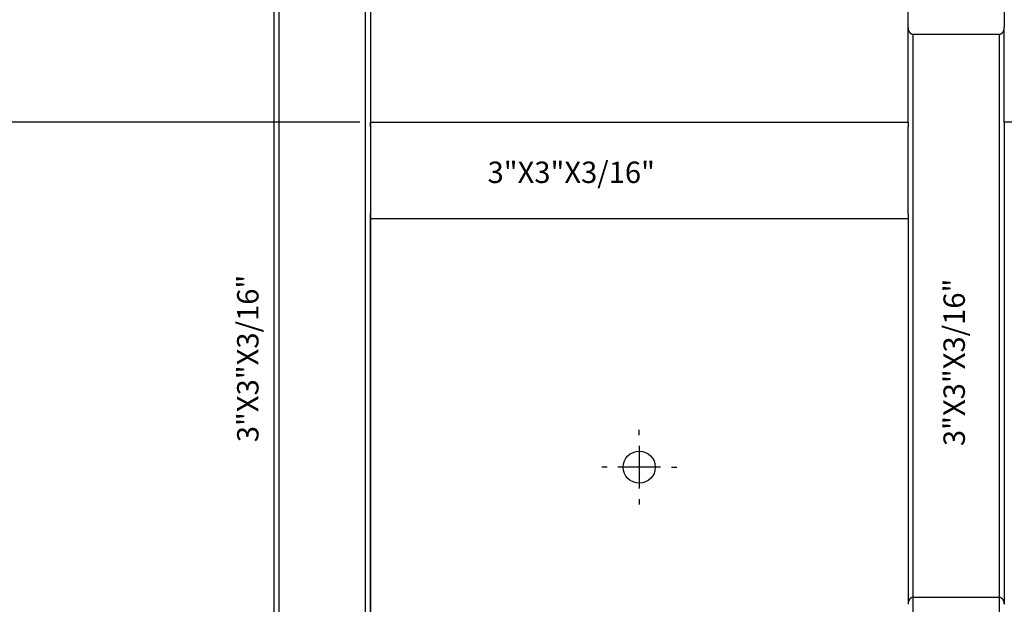
# Model space of a CAD drawing. Extents: x 0.4 to 33.4, y 0.3 to 21.3.
# Drawn here: x 4.2 to 9.9, y 8.4 to 11.8 of the extents above; entities that cross this region are included whole.
import ezdxf

# ---------------------------------------------------------------- set-up
doc = ezdxf.new("R2010")
doc.units = 0
doc.header["$MEASUREMENT"] = 0
doc.linetypes.add('HIDDENNEW0', pattern=[0.1875, 0.0625, -0.0625, 0.0625])
doc.linetypes.add('PHANTOM', pattern=[1.1875, 0.375, -0.0625, 0.125, -0.0625, 0.125, -0.0625, 0.375])
doc.layers.get('0').update_dxf_attribs({"linetype": 'CONTINUOUS'})
for name, color, linetype in [('CEN', 5, 'PHANTOM'), ('DIM', 2, 'CONTINUOUS'), ('OBJ', 7, 'HIDDENNEW0')]:
    doc.layers.add(name, color=color, linetype=linetype)
doc.styles.get("Standard").update_dxf_attribs({"font": 'monotxt.shx'})
doc.dimstyles.new('DSTYLE1', dxfattribs={"dimtxt": 0.666667, "dimasz": 0.125, "dimexe": 0.125, "dimexo": 0.0625, "dimgap": 0.0625, "dimtad": 0, "dimtih": 1, "dimtoh": 1, "dimdec": 3, "dimlfac": 5.333333, "dimrnd": 0.001, "dimzin": 7, "dimdsep": 46, "dimtxsty": 'Standard', "dimcen": 0.09, "dimadec": 0, "dimazin": 0, "dimtp": 0.005, "dimtm": 0.005, "dimtfac": 1, "dimtdec": 3, "dimtofl": 0, "dimtmove": 2, "dimatfit": 3, "dimfxl": 0, "dimtolj": 1, "dimtzin": 0, "dimarcsym": 0})

# ---------------------------------------------------------------- blocks, each defined once
blk = doc.blocks.new('_AH1')
at = {"color": 0, "linetype": 'Continuous'}
for p, q in [((-1, 0.166667), (0, 0)), ((-1, 0.166667), (-1, -0.166667)), ((0, 0), (-1, -0.166667)), ((0, 0), (-1, 0))]:
    blk.add_line(p, q, dxfattribs=at)
blk = doc.blocks.new('*D224')
at = {"layer": 'DIM', "color": 2, "linetype": 'Continuous'}
for p, q in [((4.2243, 14.7072), (2.4207, 14.7072)), ((2.5457, 14.7072), (2.5457, 10.2385)), ((2.5457, 5.5197), (2.5457, 9.9885)), ((4.2243, 5.5197), (2.4207, 5.5197))]:
    blk.add_line(p, q, dxfattribs=at)
at = {"layer": 'DIM', "color": 2, "xscale": 0.125, "yscale": 0.125, "zscale": 0.125}
for p, rotation in [((2.5457, 14.7072), 90), ((2.5457, 5.5197), 270)]:
    blk.add_blockref('_AH1', p, dxfattribs=dict(at, rotation=rotation))
at = {"layer": 'DIM', "color": 2, "linetype": 'Continuous'}
blk.add_text('4\'-1"', height=0.125, dxfattribs=at).set_placement((2.2332, 10.051))
blk = doc.blocks.new('*D272')
at = {"layer": 'DIM', "color": 2, "linetype": 'Continuous'}
for p, q in [((4.2243, 14.7072), (3.5347, 14.7072)), ((3.6597, 14.7072), (3.6597, 13.1013)), ((3.6597, 11.2454), (3.6597, 12.8513)), ((6.1786, 11.2454), (3.5347, 11.2454))]:
    blk.add_line(p, q, dxfattribs=at)
at = {"layer": 'DIM', "color": 2, "xscale": 0.125, "yscale": 0.125, "zscale": 0.125}
for p, rotation in [((3.6597, 14.7072), 90), ((3.6597, 11.2454), 270)]:
    blk.add_blockref('_AH1', p, dxfattribs=dict(at, rotation=rotation))
at = {"layer": 'DIM', "color": 2, "linetype": 'Continuous'}
blk.add_text('1\'-6 7/16"', height=0.125, dxfattribs=at).set_placement((3.0347, 12.9138))

msp = doc.modelspace()

# ---------------------------------------------------------------- linework, layer by layer
at = {"layer": 'CEN', "color": 5, "linetype": 'Continuous'}
for p, q in [((7.8114, 9.41726), (7.8114, 9.44851)), ((7.8114, 9.35476), (7.8114, 9.10476)), ((7.6239, 9.22976), (7.59265, 9.22976)), ((7.9364, 9.22976), (7.6864, 9.22976)), ((7.9989, 9.22976), (8.03015, 9.22976)), ((7.8114, 9.04226), (7.8114, 9.01101))]:
    msp.add_line(p, q, dxfattribs=at)
at = {"layer": 'OBJ', "color": 7, "linetype": 'Continuous'}
for p, q in [((5.67814, 6.08223), (5.67814, 14.14473)), ((5.70626, 14.14473), (5.70626, 6.08223)), ((6.21251, 6.08223), (6.21251, 14.14473)), ((6.24064, 14.14473), (6.24064, 6.08223)), ((9.38171, 11.79802), (9.38171, 12.91112)), ((9.94421, 12.91112), (9.94421, 11.79802)), ((9.38171, 11.24539), (9.38171, 11.79802)), ((9.94421, 11.24539), (9.94421, 11.79802)), ((9.40984, 11.75825), (9.40984, 8.46872)), ((9.40984, 11.75824), (9.91609, 11.75824)), ((9.91609, 8.46872), (9.91609, 11.75825)), ((6.24109, 11.24539), (9.38171, 11.24539)), ((6.24109, 11.21726), (6.24109, 11.24539)), ((9.38171, 11.24539), (9.38171, 11.21726)), ((9.94421, 11.24539), (9.94421, 8.42894)), ((12.94421, 11.24539), (9.94421, 11.24539)), ((6.24109, 11.21726), (6.24109, 10.71101)), ((9.38171, 10.71101), (9.38171, 11.21726)), ((6.24109, 10.68289), (6.24109, 10.71101)), ((9.38171, 10.71101), (9.38171, 10.68289)), ((6.24109, 10.68289), (9.38171, 10.68289)), ((6.24109, 7.77664), (6.24109, 10.68289)), ((9.38171, 10.68289), (9.38171, 8.42894)), ((9.91609, 8.46871), (9.40984, 8.46871)), ((9.40984, 8.46871), (9.40984, 7.35561)), ((9.91609, 7.35561), (9.91609, 8.46871))]:
    msp.add_line(p, q, dxfattribs=at)
for points in [[(9.38171, 11.79802), (9.38174, 11.79632, 0.0083628), (9.38182, 11.79458, 0.0077944), (9.38196, 11.79281, 0.0076892), (9.38215, 11.79101, 0.0081658), (9.38242, 11.78918, 0.0084422), (9.38275, 11.78734, 0.0086945), (9.38315, 11.78548, 0.0089251), (9.38362, 11.78362, 0.0092882), (9.38417, 11.78177, 0.0095945), (9.38479, 11.77992, 0.0099916), (9.3855, 11.7781, 0.0103497), (9.38627, 11.7763, 0.0108003), (9.38713, 11.77455, 0.0112357), (9.38806, 11.77284, 0.011767), (9.38907, 11.77119, 0.0122408), (9.39015, 11.76961, 0.0127382), (9.3913, 11.76811, 0.0133998), (9.39251, 11.76669, 0.0142665), (9.39379, 11.76536, 0.0145331), (9.39511, 11.76414, 0.014245), (9.39647, 11.76302, 0.016154), (9.39789, 11.76201, 0.0197505), (9.39939, 11.76112, 0.0160284), (9.40082, 11.76035, 0.0066431), (9.40213, 11.75971, 0.0225504), (9.40382, 11.75917, 0.0402844), (9.40643, 11.75868, 0.0209572), (9.40984, 11.75825, 0.0113965)], [(9.91609, 11.75825), (9.91758, 11.7583, 0.0195298), (9.91908, 11.75847, 0.0188584), (9.92059, 11.75876, 0.0184189), (9.9221, 11.75917, 0.0186157), (9.92361, 11.7597, 0.0184283), (9.92511, 11.76035, 0.0180348), (9.92658, 11.76112, 0.0175213), (9.92803, 11.76201, 0.0170518), (9.92944, 11.76302, 0.0164637), (9.93082, 11.76414, 0.0158682), (9.93214, 11.76536, 0.0152294), (9.93341, 11.76669, 0.0146022), (9.93462, 11.76811, 0.0139911), (9.93577, 11.76961, 0.0133957), (9.93685, 11.77119, 0.0128078), (9.93786, 11.77284, 0.0121916), (9.93879, 11.77455, 0.0117624), (9.93965, 11.7763, 0.0114058), (9.94043, 11.7781, 0.0107505), (9.94113, 11.77992, 0.0098035), (9.94175, 11.78175, 0.0101702), (9.9423, 11.78362, 0.0112216), (9.94278, 11.78553, 0.008732), (9.94318, 11.78734, 0.0039804), (9.9435, 11.78897, 0.0108861), (9.94377, 11.79101, 0.0176055), (9.94401, 11.79406, 0.0090487), (9.94421, 11.79802, 0.0050519)], [(9.40984, 8.46872), (9.40835, 8.46866, 0.0195272), (9.40685, 8.46849, 0.0188557), (9.40533, 8.4682, 0.0184163), (9.40382, 8.4678, 0.0186131), (9.40231, 8.46726, 0.0184259), (9.40082, 8.46662, 0.0180326), (9.39934, 8.46584, 0.0175193), (9.39789, 8.46495, 0.01705), (9.39648, 8.46394, 0.0164622), (9.39511, 8.46282, 0.0158671), (9.39378, 8.4616, 0.0152285), (9.39251, 8.46027, 0.0146015), (9.3913, 8.45885, 0.0139908), (9.39015, 8.45735, 0.0133955), (9.38907, 8.45577, 0.0128078), (9.38806, 8.45412, 0.0121919), (9.38713, 8.45241, 0.0117628), (9.38627, 8.45066, 0.0114063), (9.38549, 8.44886, 0.0107511), (9.38479, 8.44704, 0.0098041), (9.38417, 8.44521, 0.010171), (9.38362, 8.44334, 0.0112226), (9.38315, 8.44143, 0.0087328), (9.38275, 8.43963, 0.0039808), (9.38242, 8.438, 0.0108873), (9.38215, 8.43596, 0.0176075), (9.38192, 8.4329, 0.0090498), (9.38171, 8.42894, 0.0050526)], [(9.94421, 8.42894), (9.94419, 8.43065, 0.0083628), (9.94411, 8.43238, 0.0077943), (9.94397, 8.43415, 0.007689), (9.94377, 8.43596, 0.0081656), (9.94351, 8.43778, 0.0084419), (9.94318, 8.43963, 0.0086941), (9.94278, 8.44148, 0.0089246), (9.9423, 8.44334, 0.0092876), (9.94176, 8.4452, 0.0095937), (9.94113, 8.44704, 0.0099908), (9.94043, 8.44886, 0.0103487), (9.93965, 8.45066, 0.0107992), (9.93879, 8.45241, 0.0112345), (9.93786, 8.45412, 0.0117656), (9.93685, 8.45577, 0.0122393), (9.93577, 8.45735, 0.0127365), (9.93462, 8.45885, 0.013398), (9.93341, 8.46027, 0.0142645), (9.93214, 8.4616, 0.0145311), (9.93082, 8.46282, 0.014243), (9.92946, 8.46394, 0.0161517), (9.92803, 8.46495, 0.0197478), (9.92653, 8.46585, 0.0160265), (9.92511, 8.46662, 0.0066423), (9.9238, 8.46725, 0.0225479), (9.9221, 8.4678, 0.040281), (9.9195, 8.46828, 0.0209561), (9.91609, 8.46872, 0.0113961)]]:
    msp.add_lwpolyline(points, format="xyb", dxfattribs=at)
msp.add_circle((7.8114, 9.22976), 0.09375, dxfattribs=at)

# ---------------------------------------------------------------- texts
at = {"layer": 'DIM', "color": 2, "linetype": 'Continuous'}
msp.add_text(' 3"X3"X3/16"', height=0.125, dxfattribs=at).set_placement((6.88679, 10.88912))
for p in [(5.58652, 9.33731), (9.71402, 9.31449)]:
    msp.add_text(' 3"X3"X3/16"', height=0.125, rotation=90, dxfattribs=at).set_placement(p)

# ---------------------------------------------------------------- dimensions: what is measured, and where the dimension line sits
for base, p1, p2, picture, middle in [((2.54573, 14.70723), (4.28685, 5.51973), (4.28685, 14.70723), '*D224', (2.54573, 10.11348)), ((3.65973, 11.24539), (4.28685, 14.70723), (6.24109, 11.24539), '*D272', (3.65973, 12.97631))]:
    dim = msp.add_linear_dim(base=base, p1=p1, p2=p2, angle=90, dimstyle='DSTYLE1', override={"dimblk": '_AH1', "dimsah": 0}, dxfattribs=at)
    dim.commit()
    dim.dimension.update_dxf_attribs({"geometry": picture, "text_midpoint": middle, "dimtype": 128})

doc.saveas('drawing.dxf')
